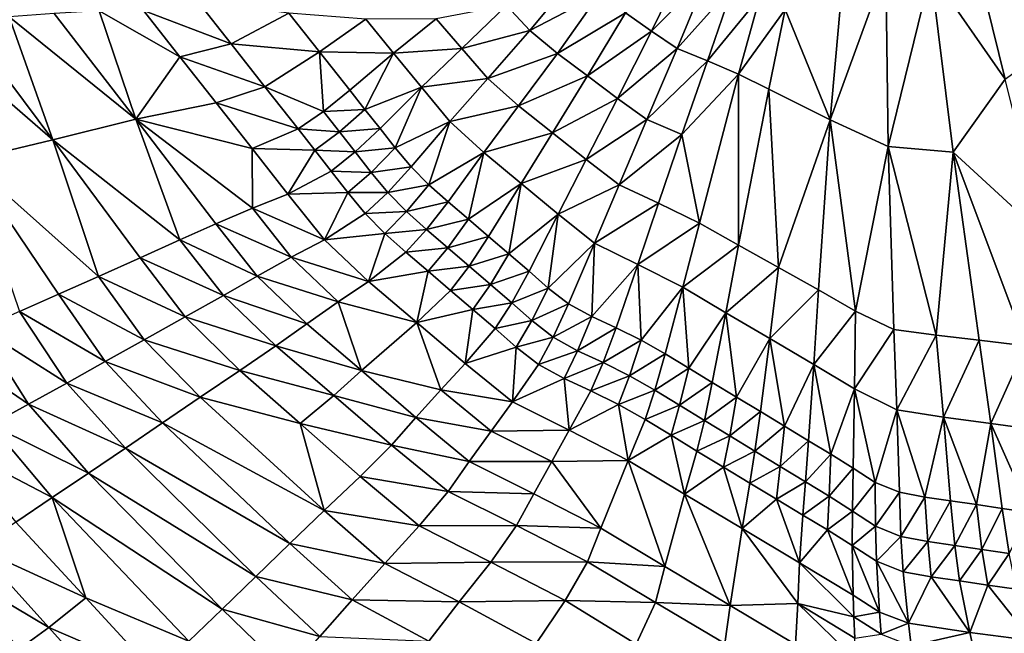
# Model space of a CAD drawing. Units: metres. Extents: x 168.6 to 175.45, y 191.92 to 195.73.
# Drawn here: x 170.43 to 170.91, y 193.19 to 193.48 of the extents above; entities that cross this region are included whole.
import ezdxf

# ---------------------------------------------------------------- set-up
doc = ezdxf.new("R2010")
doc.units = ezdxf.units.M
doc.linetypes.add('AUSGEZOGEN', pattern=[0])
doc.linetypes.add('VERDECKT2_S2', pattern=[0.27, 0.2, -0.07])
doc.layers.add('Felsflächen', color=7, linetype='AUSGEZOGEN', lineweight=25)
doc.layers.add('Standard', color=7, linetype='AUSGEZOGEN', lineweight=25)

msp = doc.modelspace()

# ---------------------------------------------------------------- linework, layer by layer
at = {"layer": 'Felsflächen', "color": 35, "linetype": 'AUSGEZOGEN', "lineweight": 25, "transparency": 33554687}
for points in [[(170.88747, 193.52595, 1.86136), (170.87026, 193.50262, 1.85221), (170.90586, 193.45144, 1.84209)], [(170.88747, 193.52595, 1.86136), (170.90586, 193.45144, 1.84209), (170.99157, 193.51508, 1.78729)], [(170.82949, 193.51419, 1.84758), (170.8007, 193.48478, 1.83001), (170.82215, 193.43213, 1.81817)], [(170.84876, 193.50502, 1.84993), (170.82949, 193.51419, 1.84758), (170.82215, 193.43213, 1.81817)], [(170.75313, 193.50812, 1.8232), (170.72435, 193.48329, 1.80098), (170.73683, 193.4744, 1.80345)], [(170.76351, 193.50115, 1.82486), (170.75313, 193.50812, 1.8232), (170.73683, 193.4744, 1.80345)], [(170.70038, 193.50117, 1.79612), (170.66743, 193.4868, 1.76529), (170.67859, 193.47474, 1.76871)], [(170.71183, 193.49215, 1.79852), (170.70038, 193.50117, 1.79612), (170.67859, 193.47474, 1.76871)], [(170.84876, 193.50502, 1.84993), (170.82215, 193.43213, 1.81817), (170.8499, 193.41937, 1.82288)], [(170.87026, 193.50262, 1.85221), (170.84876, 193.50502, 1.84993), (170.8499, 193.41937, 1.82288)], [(170.87026, 193.50262, 1.85221), (170.8499, 193.41937, 1.82288), (170.881, 193.41669, 1.82745)], [(170.881, 193.41669, 1.82745), (170.90586, 193.45144, 1.84209), (170.87026, 193.50262, 1.85221)], [(170.76351, 193.50115, 1.82486), (170.73683, 193.4744, 1.80345), (170.74902, 193.46611, 1.80582)], [(170.77578, 193.49617, 1.82653), (170.76351, 193.50115, 1.82486), (170.74902, 193.46611, 1.80582)], [(170.71183, 193.49215, 1.79852), (170.67859, 193.47474, 1.76871), (170.69176, 193.46384, 1.77212)], [(170.72435, 193.48329, 1.80098), (170.71183, 193.49215, 1.79852), (170.69176, 193.46384, 1.77212)], [(170.77578, 193.49617, 1.82653), (170.74902, 193.46611, 1.80582), (170.76347, 193.4602, 1.80818)], [(170.78849, 193.49082, 1.82827), (170.77578, 193.49617, 1.82653), (170.76347, 193.4602, 1.80818)], [(170.53589, 193.46836, 1.62432), (170.51972, 193.48886, 1.6173), (170.49393, 193.48427, 1.57512)], [(170.56338, 193.48301, 1.66177), (170.51972, 193.48886, 1.6173), (170.53589, 193.46836, 1.62432)], [(170.78849, 193.49082, 1.82827), (170.76347, 193.4602, 1.80818), (170.77843, 193.45385, 1.81066)], [(170.8007, 193.48478, 1.83001), (170.78849, 193.49082, 1.82827), (170.77843, 193.45385, 1.81066)], [(170.42974, 193.48126, 1.46012), (170.49024, 193.43232, 1.50979), (170.45123, 193.48292, 1.4977)], [(170.49024, 193.43232, 1.50979), (170.47284, 193.4841, 1.53631), (170.45123, 193.48292, 1.4977)], [(170.47284, 193.4841, 1.53631), (170.51139, 193.46218, 1.58172), (170.49393, 193.48427, 1.57512)], [(170.47284, 193.4841, 1.53631), (170.49024, 193.43232, 1.50979), (170.51139, 193.46218, 1.58172)], [(170.53589, 193.46836, 1.62432), (170.49393, 193.48427, 1.57512), (170.51139, 193.46218, 1.58172)], [(170.57806, 193.4645, 1.6684), (170.56338, 193.48301, 1.66177), (170.53589, 193.46836, 1.62432)], [(170.60018, 193.48027, 1.69682), (170.56338, 193.48301, 1.66177), (170.57806, 193.4645, 1.6684)], [(170.66743, 193.4868, 1.76529), (170.63386, 193.48038, 1.7305), (170.64604, 193.46614, 1.73501)], [(170.67859, 193.47474, 1.76871), (170.66743, 193.4868, 1.76529), (170.64604, 193.46614, 1.73501)], [(170.72435, 193.48329, 1.80098), (170.69176, 193.46384, 1.77212), (170.70616, 193.45311, 1.77563)], [(170.73683, 193.4744, 1.80345), (170.72435, 193.48329, 1.80098), (170.70616, 193.45311, 1.77563)], [(170.8007, 193.48478, 1.83001), (170.77843, 193.45385, 1.81066), (170.79281, 193.44666, 1.81313)], [(170.82215, 193.43213, 1.81817), (170.8007, 193.48478, 1.83001), (170.79281, 193.44666, 1.81313)], [(170.38629, 193.47832, 1.38408), (170.45056, 193.42249, 1.43358), (170.40797, 193.47961, 1.42265)], [(170.45056, 193.42249, 1.43358), (170.38629, 193.47832, 1.38408), (170.40993, 193.41275, 1.35537)], [(170.45056, 193.42249, 1.43358), (170.42974, 193.48126, 1.46012), (170.40797, 193.47961, 1.42265)], [(170.49024, 193.43232, 1.50979), (170.42974, 193.48126, 1.46012), (170.45056, 193.42249, 1.43358)], [(170.61349, 193.46394, 1.70232), (170.60018, 193.48027, 1.69682), (170.57806, 193.4645, 1.6684)], [(170.63386, 193.48038, 1.7305), (170.60018, 193.48027, 1.69682), (170.61349, 193.46394, 1.70232)], [(170.64604, 193.46614, 1.73501), (170.63386, 193.48038, 1.7305), (170.61349, 193.46394, 1.70232)], [(170.67859, 193.47474, 1.76871), (170.64604, 193.46614, 1.73501), (170.65849, 193.45179, 1.73956)], [(170.69176, 193.46384, 1.77212), (170.67859, 193.47474, 1.76871), (170.65849, 193.45179, 1.73956)], [(170.73683, 193.4744, 1.80345), (170.70616, 193.45311, 1.77563), (170.72053, 193.44234, 1.77915)], [(170.74902, 193.46611, 1.80582), (170.73683, 193.4744, 1.80345), (170.72053, 193.44234, 1.77915)], [(170.55199, 193.44792, 1.63142), (170.53589, 193.46836, 1.62432), (170.51139, 193.46218, 1.58172)], [(170.57806, 193.4645, 1.6684), (170.53589, 193.46836, 1.62432), (170.55199, 193.44792, 1.63142)], [(170.55199, 193.44792, 1.63142), (170.58001, 193.43602, 1.65769), (170.57806, 193.4645, 1.6684)], [(170.57806, 193.4645, 1.6684), (170.58001, 193.43602, 1.65769), (170.59254, 193.44618, 1.67493)], [(170.61349, 193.46394, 1.70232), (170.57806, 193.4645, 1.6684), (170.59254, 193.44618, 1.67493)], [(170.59981, 193.43707, 1.6782), (170.61349, 193.46394, 1.70232), (170.59254, 193.44618, 1.67493)], [(170.61349, 193.46394, 1.70232), (170.59981, 193.43707, 1.6782), (170.6268, 193.44768, 1.70781)], [(170.64604, 193.46614, 1.73501), (170.61349, 193.46394, 1.70232), (170.6268, 193.44768, 1.70781)], [(170.65849, 193.45179, 1.73956), (170.64604, 193.46614, 1.73501), (170.6268, 193.44768, 1.70781)], [(170.69176, 193.46384, 1.77212), (170.65849, 193.45179, 1.73956), (170.67326, 193.43876, 1.74411)], [(170.70616, 193.45311, 1.77563), (170.69176, 193.46384, 1.77212), (170.67326, 193.43876, 1.74411)], [(170.74902, 193.46611, 1.80582), (170.72053, 193.44234, 1.77915), (170.73456, 193.43229, 1.78252)], [(170.76347, 193.4602, 1.80818), (170.74902, 193.46611, 1.80582), (170.73456, 193.43229, 1.78252)], [(170.51139, 193.46218, 1.58172), (170.49024, 193.43232, 1.50979), (170.52875, 193.44014, 1.58841)], [(170.55199, 193.44792, 1.63142), (170.51139, 193.46218, 1.58172), (170.52875, 193.44014, 1.58841)], [(170.76347, 193.4602, 1.80818), (170.73456, 193.43229, 1.78252), (170.75126, 193.42505, 1.78589)], [(170.75126, 193.42505, 1.78589), (170.77843, 193.45385, 1.81066), (170.76347, 193.4602, 1.80818)], [(170.65849, 193.45179, 1.73956), (170.6268, 193.44768, 1.70781), (170.64042, 193.43129, 1.71337)], [(170.67326, 193.43876, 1.74411), (170.65849, 193.45179, 1.73956), (170.64042, 193.43129, 1.71337)], [(170.70616, 193.45311, 1.77563), (170.67326, 193.43876, 1.74411), (170.68945, 193.42592, 1.7488)], [(170.72053, 193.44234, 1.77915), (170.70616, 193.45311, 1.77563), (170.68945, 193.42592, 1.7488)], [(170.77843, 193.45385, 1.81066), (170.75126, 193.42505, 1.78589), (170.75967, 193.38274, 1.76717)], [(170.77843, 193.45385, 1.81066), (170.75967, 193.38274, 1.76717), (170.77838, 193.37216, 1.77187)], [(170.77843, 193.45385, 1.81066), (170.77838, 193.37216, 1.77187), (170.79281, 193.44666, 1.81313)], [(170.90586, 193.45144, 1.84209), (170.881, 193.41669, 1.82745), (170.92431, 193.3767, 1.82277)], [(170.56785, 193.42769, 1.63841), (170.55199, 193.44792, 1.63142), (170.52875, 193.44014, 1.58841)], [(170.58001, 193.43602, 1.65769), (170.55199, 193.44792, 1.63142), (170.56785, 193.42769, 1.63841)], [(170.59981, 193.43707, 1.6782), (170.59254, 193.44618, 1.67493), (170.58001, 193.43602, 1.65769)], [(170.6268, 193.44768, 1.70781), (170.59981, 193.43707, 1.6782), (170.60702, 193.42793, 1.68147)], [(170.61418, 193.41861, 1.68476), (170.6268, 193.44768, 1.70781), (170.60702, 193.42793, 1.68147)], [(170.6268, 193.44768, 1.70781), (170.61418, 193.41861, 1.68476), (170.64042, 193.43129, 1.71337)], [(170.79748, 193.36147, 1.77666), (170.79281, 193.44666, 1.81313), (170.77838, 193.37216, 1.77187)], [(170.79281, 193.44666, 1.81313), (170.79748, 193.36147, 1.77666), (170.82215, 193.43213, 1.81817)], [(170.49024, 193.43232, 1.50979), (170.54586, 193.41833, 1.59501), (170.52875, 193.44014, 1.58841)], [(170.56785, 193.42769, 1.63841), (170.52875, 193.44014, 1.58841), (170.54586, 193.41833, 1.59501)], [(170.72053, 193.44234, 1.77915), (170.68945, 193.42592, 1.7488), (170.70558, 193.41304, 1.75349)], [(170.73456, 193.43229, 1.78252), (170.72053, 193.44234, 1.77915), (170.70558, 193.41304, 1.75349)], [(170.58764, 193.42639, 1.66115), (170.58001, 193.43602, 1.65769), (170.56785, 193.42769, 1.63841)], [(170.59981, 193.43707, 1.6782), (170.58001, 193.43602, 1.65769), (170.58764, 193.42639, 1.66115)], [(170.60702, 193.42793, 1.68147), (170.59981, 193.43707, 1.6782), (170.58764, 193.42639, 1.66115)], [(170.67326, 193.43876, 1.74411), (170.64042, 193.43129, 1.71337), (170.65663, 193.41639, 1.71892)], [(170.68945, 193.42592, 1.7488), (170.67326, 193.43876, 1.74411), (170.65663, 193.41639, 1.71892)], [(170.45056, 193.42249, 1.43358), (170.5114, 193.37474, 1.48296), (170.49024, 193.43232, 1.50979)], [(170.49024, 193.43232, 1.50979), (170.5114, 193.37474, 1.48296), (170.52859, 193.38241, 1.52182)], [(170.54601, 193.38991, 1.56168), (170.49024, 193.43232, 1.50979), (170.52859, 193.38241, 1.52182)], [(170.54586, 193.41833, 1.59501), (170.49024, 193.43232, 1.50979), (170.54601, 193.38991, 1.56168)], [(170.64042, 193.43129, 1.71337), (170.61418, 193.41861, 1.68476), (170.62183, 193.40955, 1.68806)], [(170.63036, 193.40098, 1.69136), (170.64042, 193.43129, 1.71337), (170.62183, 193.40955, 1.68806)], [(170.64042, 193.43129, 1.71337), (170.63036, 193.40098, 1.69136), (170.65663, 193.41639, 1.71892)], [(170.73456, 193.43229, 1.78252), (170.70558, 193.41304, 1.75349), (170.72135, 193.401, 1.75798)], [(170.75126, 193.42505, 1.78589), (170.73456, 193.43229, 1.78252), (170.72135, 193.401, 1.75798)], [(170.82215, 193.43213, 1.81817), (170.79748, 193.36147, 1.77666), (170.81654, 193.35076, 1.78146)], [(170.8343, 193.34063, 1.78593), (170.82215, 193.43213, 1.81817), (170.81654, 193.35076, 1.78146)], [(170.82215, 193.43213, 1.81817), (170.8343, 193.34063, 1.78593), (170.8499, 193.41937, 1.82288)], [(170.54586, 193.41833, 1.59501), (170.57583, 193.41763, 1.64191), (170.56785, 193.42769, 1.63841)], [(170.58764, 193.42639, 1.66115), (170.56785, 193.42769, 1.63841), (170.57583, 193.41763, 1.64191)], [(170.5952, 193.41673, 1.66462), (170.58764, 193.42639, 1.66115), (170.57583, 193.41763, 1.64191)], [(170.60702, 193.42793, 1.68147), (170.58764, 193.42639, 1.66115), (170.5952, 193.41673, 1.66462)], [(170.61418, 193.41861, 1.68476), (170.60702, 193.42793, 1.68147), (170.5952, 193.41673, 1.66462)], [(170.68945, 193.42592, 1.7488), (170.65663, 193.41639, 1.71892), (170.67441, 193.40168, 1.72464)], [(170.70558, 193.41304, 1.75349), (170.68945, 193.42592, 1.7488), (170.67441, 193.40168, 1.72464)], [(170.40993, 193.41275, 1.35537), (170.47239, 193.35714, 1.40527), (170.45056, 193.42249, 1.43358)], [(170.45056, 193.42249, 1.43358), (170.47239, 193.35714, 1.40527), (170.49243, 193.36616, 1.44448)], [(170.5114, 193.37474, 1.48296), (170.45056, 193.42249, 1.43358), (170.49243, 193.36616, 1.44448)], [(170.75126, 193.42505, 1.78589), (170.72135, 193.401, 1.75798), (170.74018, 193.39219, 1.76248)], [(170.75967, 193.38274, 1.76717), (170.75126, 193.42505, 1.78589), (170.74018, 193.39219, 1.76248)], [(170.54586, 193.41833, 1.59501), (170.54601, 193.38991, 1.56168), (170.56298, 193.3966, 1.6016)], [(170.56298, 193.3966, 1.6016), (170.57583, 193.41763, 1.64191), (170.54586, 193.41833, 1.59501)], [(170.57583, 193.41763, 1.64191), (170.56298, 193.3966, 1.6016), (170.58372, 193.40754, 1.64541)], [(170.5952, 193.41673, 1.66462), (170.57583, 193.41763, 1.64191), (170.58372, 193.40754, 1.64541)], [(170.60271, 193.40689, 1.66812), (170.5952, 193.41673, 1.66462), (170.58372, 193.40754, 1.64541)], [(170.61418, 193.41861, 1.68476), (170.5952, 193.41673, 1.66462), (170.60271, 193.40689, 1.66812)], [(170.62183, 193.40955, 1.68806), (170.61418, 193.41861, 1.68476), (170.60271, 193.40689, 1.66812)], [(170.8499, 193.41937, 1.82288), (170.8343, 193.34063, 1.78593), (170.85265, 193.33187, 1.7904)], [(170.87291, 193.32909, 1.79474), (170.8499, 193.41937, 1.82288), (170.85265, 193.33187, 1.7904)], [(170.8499, 193.41937, 1.82288), (170.87291, 193.32909, 1.79474), (170.881, 193.41669, 1.82745)], [(170.881, 193.41669, 1.82745), (170.87291, 193.32909, 1.79474), (170.89334, 193.32667, 1.79908)], [(170.91563, 193.32405, 1.80381), (170.881, 193.41669, 1.82745), (170.89334, 193.32667, 1.79908)], [(170.881, 193.41669, 1.82745), (170.91563, 193.32405, 1.80381), (170.92431, 193.3767, 1.82277)], [(170.40993, 193.41275, 1.35537), (170.43464, 193.34047, 1.32529), (170.45331, 193.34867, 1.36568)], [(170.47239, 193.35714, 1.40527), (170.40993, 193.41275, 1.35537), (170.45331, 193.34867, 1.36568)], [(170.65663, 193.41639, 1.71892), (170.63036, 193.40098, 1.69136), (170.6395, 193.39281, 1.69466)], [(170.64922, 193.38456, 1.69806), (170.65663, 193.41639, 1.71892), (170.6395, 193.39281, 1.69466)], [(170.65663, 193.41639, 1.71892), (170.64922, 193.38456, 1.69806), (170.67441, 193.40168, 1.72464)], [(170.70558, 193.41304, 1.75349), (170.67441, 193.40168, 1.72464), (170.69213, 193.38693, 1.73036)], [(170.72135, 193.401, 1.75798), (170.70558, 193.41304, 1.75349), (170.69213, 193.38693, 1.73036)], [(170.56298, 193.3966, 1.6016), (170.59157, 193.39726, 1.64894), (170.58372, 193.40754, 1.64541)], [(170.60271, 193.40689, 1.66812), (170.58372, 193.40754, 1.64541), (170.59157, 193.39726, 1.64894)], [(170.62183, 193.40955, 1.68806), (170.60271, 193.40689, 1.66812), (170.61073, 193.39731, 1.67162)], [(170.63036, 193.40098, 1.69136), (170.62183, 193.40955, 1.68806), (170.61073, 193.39731, 1.67162)], [(170.61073, 193.39731, 1.67162), (170.60271, 193.40689, 1.66812), (170.59157, 193.39726, 1.64894)], [(170.63036, 193.40098, 1.69136), (170.61073, 193.39731, 1.67162), (170.61968, 193.38825, 1.67512)], [(170.6395, 193.39281, 1.69466), (170.63036, 193.40098, 1.69136), (170.61968, 193.38825, 1.67512)], [(170.67441, 193.40168, 1.72464), (170.64922, 193.38456, 1.69806), (170.65891, 193.37626, 1.70146)], [(170.66857, 193.36796, 1.70485), (170.67441, 193.40168, 1.72464), (170.65891, 193.37626, 1.70146)], [(170.67441, 193.40168, 1.72464), (170.66857, 193.36796, 1.70485), (170.69213, 193.38693, 1.73036)], [(170.72135, 193.401, 1.75798), (170.69213, 193.38693, 1.73036), (170.70946, 193.37313, 1.73584)], [(170.74018, 193.39219, 1.76248), (170.72135, 193.401, 1.75798), (170.70946, 193.37313, 1.73584)], [(170.58051, 193.37473, 1.60827), (170.56298, 193.3966, 1.6016), (170.54601, 193.38991, 1.56168)], [(170.58051, 193.37473, 1.60827), (170.59157, 193.39726, 1.64894), (170.56298, 193.3966, 1.6016)], [(170.59157, 193.39726, 1.64894), (170.58051, 193.37473, 1.60827), (170.59997, 193.38725, 1.65248)], [(170.61073, 193.39731, 1.67162), (170.59157, 193.39726, 1.64894), (170.59997, 193.38725, 1.65248)], [(170.61968, 193.38825, 1.67512), (170.61073, 193.39731, 1.67162), (170.59997, 193.38725, 1.65248)], [(170.56459, 193.36641, 1.56807), (170.54601, 193.38991, 1.56168), (170.52859, 193.38241, 1.52182)], [(170.58051, 193.37473, 1.60827), (170.54601, 193.38991, 1.56168), (170.56459, 193.36641, 1.56807)], [(170.61968, 193.38825, 1.67512), (170.59997, 193.38725, 1.65248), (170.60933, 193.3778, 1.65601)], [(170.62928, 193.37961, 1.67862), (170.61968, 193.38825, 1.67512), (170.60933, 193.3778, 1.65601)], [(170.6395, 193.39281, 1.69466), (170.61968, 193.38825, 1.67512), (170.62928, 193.37961, 1.67862)], [(170.64922, 193.38456, 1.69806), (170.6395, 193.39281, 1.69466), (170.62928, 193.37961, 1.67862)], [(170.74018, 193.39219, 1.76248), (170.70946, 193.37313, 1.73584), (170.7302, 193.36293, 1.74133)], [(170.75967, 193.38274, 1.76717), (170.74018, 193.39219, 1.76248), (170.7302, 193.36293, 1.74133)], [(170.58051, 193.37473, 1.60827), (170.60933, 193.3778, 1.65601), (170.59997, 193.38725, 1.65248)], [(170.64922, 193.38456, 1.69806), (170.62928, 193.37961, 1.67862), (170.63949, 193.3709, 1.68223)], [(170.65891, 193.37626, 1.70146), (170.64922, 193.38456, 1.69806), (170.63949, 193.3709, 1.68223)], [(170.69213, 193.38693, 1.73036), (170.66857, 193.36796, 1.70485), (170.67824, 193.35968, 1.70825)], [(170.68745, 193.35166, 1.71151), (170.69213, 193.38693, 1.73036), (170.67824, 193.35968, 1.70825)], [(170.69213, 193.38693, 1.73036), (170.68745, 193.35166, 1.71151), (170.70946, 193.37313, 1.73584)], [(170.54824, 193.35733, 1.5279), (170.52859, 193.38241, 1.52182), (170.5114, 193.37474, 1.48296)], [(170.56459, 193.36641, 1.56807), (170.52859, 193.38241, 1.52182), (170.54824, 193.35733, 1.5279)], [(170.62928, 193.37961, 1.67862), (170.60933, 193.3778, 1.65601), (170.61939, 193.36878, 1.65954)], [(170.63949, 193.3709, 1.68223), (170.62928, 193.37961, 1.67862), (170.61939, 193.36878, 1.65954)], [(170.75967, 193.38274, 1.76717), (170.7302, 193.36293, 1.74133), (170.75168, 193.352, 1.74706)], [(170.77838, 193.37216, 1.77187), (170.75967, 193.38274, 1.76717), (170.75168, 193.352, 1.74706)], [(170.53214, 193.34816, 1.48872), (170.5114, 193.37474, 1.48296), (170.49243, 193.36616, 1.44448)], [(170.54824, 193.35733, 1.5279), (170.5114, 193.37474, 1.48296), (170.53214, 193.34816, 1.48872)], [(170.60153, 193.35485, 1.61493), (170.58051, 193.37473, 1.60827), (170.56459, 193.36641, 1.56807)], [(170.60153, 193.35485, 1.61493), (170.60933, 193.3778, 1.65601), (170.58051, 193.37473, 1.60827)], [(170.60933, 193.3778, 1.65601), (170.60153, 193.35485, 1.61493), (170.61939, 193.36878, 1.65954)], [(170.65891, 193.37626, 1.70146), (170.63949, 193.3709, 1.68223), (170.64966, 193.36212, 1.68583)], [(170.66857, 193.36796, 1.70485), (170.65891, 193.37626, 1.70146), (170.64966, 193.36212, 1.68583)], [(170.63949, 193.3709, 1.68223), (170.61939, 193.36878, 1.65954), (170.63008, 193.3597, 1.66318)], [(170.64966, 193.36212, 1.68583), (170.63949, 193.3709, 1.68223), (170.63008, 193.3597, 1.66318)], [(170.70946, 193.37313, 1.73584), (170.68745, 193.35166, 1.71151), (170.69716, 193.34415, 1.71477)], [(170.70818, 193.33803, 1.71803), (170.70946, 193.37313, 1.73584), (170.69716, 193.34415, 1.71477)], [(170.70946, 193.37313, 1.73584), (170.70818, 193.33803, 1.71803), (170.7302, 193.36293, 1.74133)], [(170.77838, 193.37216, 1.77187), (170.75168, 193.352, 1.74706), (170.77227, 193.33982, 1.7528)], [(170.79748, 193.36147, 1.77666), (170.77838, 193.37216, 1.77187), (170.77227, 193.33982, 1.7528)], [(170.5139, 193.33785, 1.44999), (170.49243, 193.36616, 1.44448), (170.47239, 193.35714, 1.40527)], [(170.53214, 193.34816, 1.48872), (170.49243, 193.36616, 1.44448), (170.5139, 193.33785, 1.44999)], [(170.58695, 193.34507, 1.57446), (170.56459, 193.36641, 1.56807), (170.54824, 193.35733, 1.5279)], [(170.60153, 193.35485, 1.61493), (170.56459, 193.36641, 1.56807), (170.58695, 193.34507, 1.57446)], [(170.60153, 193.35485, 1.61493), (170.63008, 193.3597, 1.66318), (170.61939, 193.36878, 1.65954)], [(170.66857, 193.36796, 1.70485), (170.64966, 193.36212, 1.68583), (170.65981, 193.35334, 1.68944)], [(170.67824, 193.35968, 1.70825), (170.66857, 193.36796, 1.70485), (170.65981, 193.35334, 1.68944)], [(170.64966, 193.36212, 1.68583), (170.63008, 193.3597, 1.66318), (170.64073, 193.35054, 1.66682)], [(170.65981, 193.35334, 1.68944), (170.64966, 193.36212, 1.68583), (170.64073, 193.35054, 1.66682)], [(170.7302, 193.36293, 1.74133), (170.70818, 193.33803, 1.71803), (170.71985, 193.33261, 1.72128)], [(170.7318, 193.32671, 1.72469), (170.7302, 193.36293, 1.74133), (170.71985, 193.33261, 1.72128)], [(170.7302, 193.36293, 1.74133), (170.7318, 193.32671, 1.72469), (170.75168, 193.352, 1.74706)], [(170.79748, 193.36147, 1.77666), (170.77227, 193.33982, 1.7528), (170.7933, 193.3275, 1.75864)], [(170.81654, 193.35076, 1.78146), (170.79748, 193.36147, 1.77666), (170.7933, 193.3275, 1.75864)], [(170.49428, 193.3269, 1.41061), (170.47239, 193.35714, 1.40527), (170.45331, 193.34867, 1.36568)], [(170.5139, 193.33785, 1.44999), (170.47239, 193.35714, 1.40527), (170.49428, 193.3269, 1.41061)], [(170.57196, 193.33459, 1.53397), (170.54824, 193.35733, 1.5279), (170.53214, 193.34816, 1.48872)], [(170.58695, 193.34507, 1.57446), (170.54824, 193.35733, 1.5279), (170.57196, 193.33459, 1.53397)], [(170.62467, 193.33525, 1.62179), (170.63008, 193.3597, 1.66318), (170.60153, 193.35485, 1.61493)], [(170.63008, 193.3597, 1.66318), (170.62467, 193.33525, 1.62179), (170.64073, 193.35054, 1.66682)], [(170.67824, 193.35968, 1.70825), (170.65981, 193.35334, 1.68944), (170.66997, 193.34459, 1.69305)], [(170.68745, 193.35166, 1.71151), (170.67824, 193.35968, 1.70825), (170.66997, 193.34459, 1.69305)], [(170.58695, 193.34507, 1.57446), (170.62467, 193.33525, 1.62179), (170.60153, 193.35485, 1.61493)], [(170.65981, 193.35334, 1.68944), (170.64073, 193.35054, 1.66682), (170.65136, 193.34138, 1.67046)], [(170.66997, 193.34459, 1.69305), (170.65981, 193.35334, 1.68944), (170.65136, 193.34138, 1.67046)], [(170.68745, 193.35166, 1.71151), (170.66997, 193.34459, 1.69305), (170.67964, 193.33612, 1.6965)], [(170.69716, 193.34415, 1.71477), (170.68745, 193.35166, 1.71151), (170.67964, 193.33612, 1.6965)], [(170.75168, 193.352, 1.74706), (170.7318, 193.32671, 1.72469), (170.74334, 193.32025, 1.7281)], [(170.75458, 193.31337, 1.7315), (170.75168, 193.352, 1.74706), (170.74334, 193.32025, 1.7281)], [(170.75168, 193.352, 1.74706), (170.75458, 193.31337, 1.7315), (170.77227, 193.33982, 1.7528)], [(170.81654, 193.35076, 1.78146), (170.7933, 193.3275, 1.75864), (170.81429, 193.31517, 1.76449)], [(170.8343, 193.34063, 1.78593), (170.81654, 193.35076, 1.78146), (170.81429, 193.31517, 1.76449)], [(170.47557, 193.31648, 1.37088), (170.45331, 193.34867, 1.36568), (170.43464, 193.34047, 1.32529)], [(170.49428, 193.3269, 1.41061), (170.45331, 193.34867, 1.36568), (170.47557, 193.31648, 1.37088)], [(170.55723, 193.32407, 1.49448), (170.53214, 193.34816, 1.48872), (170.5139, 193.33785, 1.44999)], [(170.57196, 193.33459, 1.53397), (170.53214, 193.34816, 1.48872), (170.55723, 193.32407, 1.49448)], [(170.62467, 193.33525, 1.62179), (170.65136, 193.34138, 1.67046), (170.64073, 193.35054, 1.66682)], [(170.59811, 193.31217, 1.54023), (170.58695, 193.34507, 1.57446), (170.57196, 193.33459, 1.53397)], [(170.62467, 193.33525, 1.62179), (170.58695, 193.34507, 1.57446), (170.59811, 193.31217, 1.54023)], [(170.64772, 193.31559, 1.62865), (170.65136, 193.34138, 1.67046), (170.62467, 193.33525, 1.62179)], [(170.65136, 193.34138, 1.67046), (170.64772, 193.31559, 1.62865), (170.662, 193.33225, 1.6741)], [(170.66997, 193.34459, 1.69305), (170.65136, 193.34138, 1.67046), (170.662, 193.33225, 1.6741)], [(170.67964, 193.33612, 1.6965), (170.66997, 193.34459, 1.69305), (170.662, 193.33225, 1.6741)], [(170.69716, 193.34415, 1.71477), (170.67964, 193.33612, 1.6965), (170.68984, 193.32819, 1.69996)], [(170.70818, 193.33803, 1.71803), (170.69716, 193.34415, 1.71477), (170.68984, 193.32819, 1.69996)], [(170.45724, 193.30625, 1.33036), (170.43464, 193.34047, 1.32529), (170.41605, 193.33236, 1.28471)], [(170.47557, 193.31648, 1.37088), (170.43464, 193.34047, 1.32529), (170.45724, 193.30625, 1.33036)], [(170.54, 193.3122, 1.45549), (170.5139, 193.33785, 1.44999), (170.49428, 193.3269, 1.41061)], [(170.55723, 193.32407, 1.49448), (170.5139, 193.33785, 1.44999), (170.54, 193.3122, 1.45549)], [(170.70818, 193.33803, 1.71803), (170.68984, 193.32819, 1.69996), (170.70142, 193.32171, 1.70342)], [(170.71985, 193.33261, 1.72128), (170.70818, 193.33803, 1.71803), (170.70142, 193.32171, 1.70342)], [(170.77227, 193.33982, 1.7528), (170.75458, 193.31337, 1.7315), (170.76584, 193.3065, 1.73491)], [(170.77736, 193.29955, 1.73838), (170.77227, 193.33982, 1.7528), (170.76584, 193.3065, 1.73491)], [(170.77227, 193.33982, 1.7528), (170.77736, 193.29955, 1.73838), (170.7933, 193.3275, 1.75864)], [(170.8343, 193.34063, 1.78593), (170.81429, 193.31517, 1.76449), (170.83384, 193.30351, 1.76995)], [(170.85265, 193.33187, 1.7904), (170.8343, 193.34063, 1.78593), (170.83384, 193.30351, 1.76995)], [(170.43897, 193.29611, 1.28965), (170.41605, 193.33236, 1.28471), (170.39767, 193.3244, 1.24504)], [(170.45724, 193.30625, 1.33036), (170.41605, 193.33236, 1.28471), (170.43897, 193.29611, 1.28965)], [(170.59811, 193.31217, 1.54023), (170.57196, 193.33459, 1.53397), (170.55723, 193.32407, 1.49448)], [(170.62467, 193.33525, 1.62179), (170.59811, 193.31217, 1.54023), (170.63613, 193.30294, 1.58761)], [(170.62467, 193.33525, 1.62179), (170.63613, 193.30294, 1.58761), (170.64772, 193.31559, 1.62865)], [(170.64772, 193.31559, 1.62865), (170.67212, 193.32341, 1.67759), (170.662, 193.33225, 1.6741)], [(170.67964, 193.33612, 1.6965), (170.662, 193.33225, 1.6741), (170.67212, 193.32341, 1.67759)], [(170.68984, 193.32819, 1.69996), (170.67964, 193.33612, 1.6965), (170.67212, 193.32341, 1.67759)], [(170.71985, 193.33261, 1.72128), (170.70142, 193.32171, 1.70342), (170.71369, 193.31598, 1.70688)], [(170.7318, 193.32671, 1.72469), (170.71985, 193.33261, 1.72128), (170.71369, 193.31598, 1.70688)], [(170.85265, 193.33187, 1.7904), (170.83384, 193.30351, 1.76995), (170.85404, 193.29337, 1.7754)], [(170.87291, 193.32909, 1.79474), (170.85265, 193.33187, 1.7904), (170.85404, 193.29337, 1.7754)], [(170.68984, 193.32819, 1.69996), (170.67212, 193.32341, 1.67759), (170.68281, 193.31514, 1.68108)], [(170.70142, 193.32171, 1.70342), (170.68984, 193.32819, 1.69996), (170.68281, 193.31514, 1.68108)], [(170.7933, 193.3275, 1.75864), (170.77736, 193.29955, 1.73838), (170.78883, 193.2926, 1.74185)], [(170.80028, 193.2856, 1.74533), (170.7933, 193.3275, 1.75864), (170.78883, 193.2926, 1.74185)], [(170.7933, 193.3275, 1.75864), (170.80028, 193.2856, 1.74533), (170.81429, 193.31517, 1.76449)], [(170.87291, 193.32909, 1.79474), (170.85404, 193.29337, 1.7754), (170.87639, 193.28992, 1.7807)], [(170.89334, 193.32667, 1.79908), (170.87291, 193.32909, 1.79474), (170.87639, 193.28992, 1.7807)], [(170.43897, 193.29611, 1.28965), (170.39767, 193.3244, 1.24504), (170.42092, 193.28619, 1.24987)], [(170.52109, 193.29949, 1.41595), (170.49428, 193.3269, 1.41061), (170.47557, 193.31648, 1.37088)], [(170.54, 193.3122, 1.45549), (170.49428, 193.3269, 1.41061), (170.52109, 193.29949, 1.41595)], [(170.58492, 193.30034, 1.50041), (170.55723, 193.32407, 1.49448), (170.54, 193.3122, 1.45549)], [(170.59811, 193.31217, 1.54023), (170.55723, 193.32407, 1.49448), (170.58492, 193.30034, 1.50041)], [(170.67028, 193.29721, 1.63524), (170.67212, 193.32341, 1.67759), (170.64772, 193.31559, 1.62865)], [(170.67212, 193.32341, 1.67759), (170.67028, 193.29721, 1.63524), (170.68281, 193.31514, 1.68108)], [(170.7318, 193.32671, 1.72469), (170.71369, 193.31598, 1.70688), (170.72627, 193.30974, 1.71049)], [(170.74334, 193.32025, 1.7281), (170.7318, 193.32671, 1.72469), (170.72627, 193.30974, 1.71049)], [(170.89334, 193.32667, 1.79908), (170.87639, 193.28992, 1.7807), (170.89894, 193.28688, 1.78599)], [(170.91563, 193.32405, 1.80381), (170.89334, 193.32667, 1.79908), (170.89894, 193.28688, 1.78599)], [(170.91563, 193.32405, 1.80381), (170.89894, 193.28688, 1.78599), (170.92353, 193.28358, 1.79177)], [(170.70142, 193.32171, 1.70342), (170.68281, 193.31514, 1.68108), (170.69495, 193.3084, 1.68457)], [(170.71369, 193.31598, 1.70688), (170.70142, 193.32171, 1.70342), (170.69495, 193.3084, 1.68457)], [(170.74334, 193.32025, 1.7281), (170.72627, 193.30974, 1.71049), (170.73839, 193.30291, 1.71411)], [(170.75458, 193.31337, 1.7315), (170.74334, 193.32025, 1.7281), (170.73839, 193.30291, 1.71411)], [(170.50304, 193.28726, 1.37608), (170.47557, 193.31648, 1.37088), (170.45724, 193.30625, 1.33036)], [(170.52109, 193.29949, 1.41595), (170.47557, 193.31648, 1.37088), (170.50304, 193.28726, 1.37608)], [(170.67028, 193.29721, 1.63524), (170.64772, 193.31559, 1.62865), (170.63613, 193.30294, 1.58761)], [(170.67028, 193.29721, 1.63524), (170.69495, 193.3084, 1.68457), (170.68281, 193.31514, 1.68108)], [(170.71369, 193.31598, 1.70688), (170.69495, 193.3084, 1.68457), (170.70782, 193.30245, 1.68806)], [(170.72627, 193.30974, 1.71049), (170.71369, 193.31598, 1.70688), (170.70782, 193.30245, 1.68806)], [(170.75458, 193.31337, 1.7315), (170.73839, 193.30291, 1.71411), (170.75021, 193.29565, 1.71772)], [(170.76584, 193.3065, 1.73491), (170.75458, 193.31337, 1.7315), (170.75021, 193.29565, 1.71772)], [(170.81429, 193.31517, 1.76449), (170.80028, 193.2856, 1.74533), (170.81177, 193.27867, 1.7488)], [(170.82255, 193.2723, 1.75204), (170.81429, 193.31517, 1.76449), (170.81177, 193.27867, 1.7488)], [(170.81429, 193.31517, 1.76449), (170.82255, 193.2723, 1.75204), (170.83384, 193.30351, 1.76995)], [(170.52109, 193.29949, 1.41595), (170.56884, 193.28692, 1.46116), (170.54, 193.3122, 1.45549)], [(170.58492, 193.30034, 1.50041), (170.54, 193.3122, 1.45549), (170.56884, 193.28692, 1.46116)], [(170.62416, 193.28969, 1.54648), (170.59811, 193.31217, 1.54023), (170.58492, 193.30034, 1.50041)], [(170.63613, 193.30294, 1.58761), (170.59811, 193.31217, 1.54023), (170.62416, 193.28969, 1.54648)], [(170.69746, 193.28371, 1.64182), (170.69495, 193.3084, 1.68457), (170.67028, 193.29721, 1.63524)], [(170.69495, 193.3084, 1.68457), (170.69746, 193.28371, 1.64182), (170.70782, 193.30245, 1.68806)], [(170.72627, 193.30974, 1.71049), (170.70782, 193.30245, 1.68806), (170.721, 193.29597, 1.69171)], [(170.73839, 193.30291, 1.71411), (170.72627, 193.30974, 1.71049), (170.721, 193.29597, 1.69171)], [(170.48533, 193.27518, 1.33543), (170.45724, 193.30625, 1.33036), (170.43897, 193.29611, 1.28965)], [(170.50304, 193.28726, 1.37608), (170.45724, 193.30625, 1.33036), (170.48533, 193.27518, 1.33543)], [(170.76584, 193.3065, 1.73491), (170.75021, 193.29565, 1.71772), (170.76205, 193.28838, 1.72134)], [(170.77736, 193.29955, 1.73838), (170.76584, 193.3065, 1.73491), (170.76205, 193.28838, 1.72134)], [(170.83384, 193.30351, 1.76995), (170.82255, 193.2723, 1.75204), (170.83315, 193.26551, 1.75528)], [(170.84373, 193.25869, 1.75852), (170.83384, 193.30351, 1.76995), (170.83315, 193.26551, 1.75528)], [(170.83384, 193.30351, 1.76995), (170.84373, 193.25869, 1.75852), (170.85404, 193.29337, 1.7754)], [(170.58036, 193.24536, 1.42696), (170.52109, 193.29949, 1.41595), (170.50304, 193.28726, 1.37608)], [(170.58036, 193.24536, 1.42696), (170.56884, 193.28692, 1.46116), (170.52109, 193.29949, 1.41595)], [(170.61251, 193.27655, 1.50634), (170.58492, 193.30034, 1.50041), (170.56884, 193.28692, 1.46116)], [(170.62416, 193.28969, 1.54648), (170.58492, 193.30034, 1.50041), (170.61251, 193.27655, 1.50634)], [(170.66016, 193.28322, 1.59392), (170.63613, 193.30294, 1.58761), (170.62416, 193.28969, 1.54648)], [(170.67028, 193.29721, 1.63524), (170.63613, 193.30294, 1.58761), (170.66016, 193.28322, 1.59392)], [(170.69746, 193.28371, 1.64182), (170.721, 193.29597, 1.69171), (170.70782, 193.30245, 1.68806)], [(170.73839, 193.30291, 1.71411), (170.721, 193.29597, 1.69171), (170.7337, 193.28886, 1.69536)], [(170.75021, 193.29565, 1.71772), (170.73839, 193.30291, 1.71411), (170.7337, 193.28886, 1.69536)], [(170.77736, 193.29955, 1.73838), (170.76205, 193.28838, 1.72134), (170.77415, 193.28103, 1.72502)], [(170.78883, 193.2926, 1.74185), (170.77736, 193.29955, 1.73838), (170.77415, 193.28103, 1.72502)], [(170.46768, 193.26318, 1.2946), (170.43897, 193.29611, 1.28965), (170.42092, 193.28619, 1.24987)], [(170.48533, 193.27518, 1.33543), (170.43897, 193.29611, 1.28965), (170.46768, 193.26318, 1.2946)], [(170.69746, 193.28371, 1.64182), (170.67028, 193.29721, 1.63524), (170.66016, 193.28322, 1.59392)], [(170.7256, 193.26923, 1.6487), (170.721, 193.29597, 1.69171), (170.69746, 193.28371, 1.64182)], [(170.721, 193.29597, 1.69171), (170.7256, 193.26923, 1.6487), (170.7337, 193.28886, 1.69536)], [(170.75021, 193.29565, 1.71772), (170.7337, 193.28886, 1.69536), (170.74609, 193.2813, 1.699)], [(170.76205, 193.28838, 1.72134), (170.75021, 193.29565, 1.71772), (170.74609, 193.2813, 1.699)], [(170.64968, 193.26868, 1.55249), (170.62416, 193.28969, 1.54648), (170.61251, 193.27655, 1.50634)], [(170.66016, 193.28322, 1.59392), (170.62416, 193.28969, 1.54648), (170.64968, 193.26868, 1.55249)], [(170.78883, 193.2926, 1.74185), (170.77415, 193.28103, 1.72502), (170.78621, 193.27368, 1.72871)], [(170.80028, 193.2856, 1.74533), (170.78883, 193.2926, 1.74185), (170.78621, 193.27368, 1.72871)], [(170.85404, 193.29337, 1.7754), (170.84373, 193.25869, 1.75852), (170.85524, 193.25404, 1.76176)], [(170.86736, 193.25175, 1.76491), (170.85404, 193.29337, 1.7754), (170.85524, 193.25404, 1.76176)], [(170.85404, 193.29337, 1.7754), (170.86736, 193.25175, 1.76491), (170.87639, 193.28992, 1.7807)], [(170.87639, 193.28992, 1.7807), (170.86736, 193.25175, 1.76491), (170.87971, 193.24996, 1.76806)], [(170.89204, 193.24814, 1.7712), (170.87639, 193.28992, 1.7807), (170.87971, 193.24996, 1.76806)], [(170.87639, 193.28992, 1.7807), (170.89204, 193.24814, 1.7712), (170.89894, 193.28688, 1.78599)], [(170.45024, 193.25145, 1.25471), (170.42092, 193.28619, 1.24987), (170.40293, 193.27621, 1.21027)], [(170.46768, 193.26318, 1.2946), (170.42092, 193.28619, 1.24987), (170.45024, 193.25145, 1.25471)], [(170.48533, 193.27518, 1.33543), (170.5639, 193.22957, 1.3868), (170.50304, 193.28726, 1.37608)], [(170.58036, 193.24536, 1.42696), (170.50304, 193.28726, 1.37608), (170.5639, 193.22957, 1.3868)], [(170.56884, 193.28692, 1.46116), (170.58036, 193.24536, 1.42696), (170.59757, 193.26158, 1.46683)], [(170.61251, 193.27655, 1.50634), (170.56884, 193.28692, 1.46116), (170.59757, 193.26158, 1.46683)], [(170.7256, 193.26923, 1.6487), (170.74609, 193.2813, 1.699), (170.7337, 193.28886, 1.69536)], [(170.76205, 193.28838, 1.72134), (170.74609, 193.2813, 1.699), (170.7585, 193.27373, 1.70265)], [(170.77415, 193.28103, 1.72502), (170.76205, 193.28838, 1.72134), (170.7585, 193.27373, 1.70265)], [(170.80028, 193.2856, 1.74533), (170.78621, 193.27368, 1.72871), (170.79825, 193.26629, 1.7324)], [(170.81177, 193.27867, 1.7488), (170.80028, 193.2856, 1.74533), (170.79825, 193.26629, 1.7324)], [(170.89894, 193.28688, 1.78599), (170.89204, 193.24814, 1.7712), (170.90439, 193.24633, 1.77435)], [(170.91786, 193.24436, 1.77778), (170.89894, 193.28688, 1.78599), (170.90439, 193.24633, 1.77435)], [(170.89894, 193.28688, 1.78599), (170.91786, 193.24436, 1.77778), (170.92353, 193.28358, 1.79177)], [(170.68919, 193.26877, 1.60023), (170.66016, 193.28322, 1.59392), (170.64968, 193.26868, 1.55249)], [(170.69746, 193.28371, 1.64182), (170.66016, 193.28322, 1.59392), (170.68919, 193.26877, 1.60023)], [(170.68919, 193.26877, 1.60023), (170.7256, 193.26923, 1.6487), (170.69746, 193.28371, 1.64182)], [(170.75253, 193.25305, 1.65558), (170.74609, 193.2813, 1.699), (170.7256, 193.26923, 1.6487)], [(170.74609, 193.2813, 1.699), (170.75253, 193.25305, 1.65558), (170.7585, 193.27373, 1.70265)], [(170.77415, 193.28103, 1.72502), (170.7585, 193.27373, 1.70265), (170.77118, 193.26609, 1.70637)], [(170.78621, 193.27368, 1.72871), (170.77415, 193.28103, 1.72502), (170.77118, 193.26609, 1.70637)], [(170.45024, 193.25145, 1.25471), (170.40293, 193.27621, 1.21027), (170.43286, 193.23965, 1.21497)], [(170.63953, 193.25431, 1.51202), (170.61251, 193.27655, 1.50634), (170.59757, 193.26158, 1.46683)], [(170.64968, 193.26868, 1.55249), (170.61251, 193.27655, 1.50634), (170.63953, 193.25431, 1.51202)], [(170.81177, 193.27867, 1.7488), (170.79825, 193.26629, 1.7324), (170.81032, 193.25896, 1.73608)], [(170.82255, 193.2723, 1.75204), (170.81177, 193.27867, 1.7488), (170.81032, 193.25896, 1.73608)], [(170.5477, 193.21381, 1.34586), (170.48533, 193.27518, 1.33543), (170.46768, 193.26318, 1.2946)], [(170.48533, 193.27518, 1.33543), (170.5477, 193.21381, 1.34586), (170.5639, 193.22957, 1.3868)], [(170.75253, 193.25305, 1.65558), (170.77118, 193.26609, 1.70637), (170.7585, 193.27373, 1.70265)], [(170.78621, 193.27368, 1.72871), (170.77118, 193.26609, 1.70637), (170.78382, 193.25843, 1.71009)], [(170.79825, 193.26629, 1.7324), (170.78621, 193.27368, 1.72871), (170.78382, 193.25843, 1.71009)], [(170.82255, 193.2723, 1.75204), (170.81032, 193.25896, 1.73608), (170.82165, 193.25223, 1.73952)], [(170.83315, 193.26551, 1.75528), (170.82255, 193.2723, 1.75204), (170.82165, 193.25223, 1.73952)], [(170.68058, 193.25334, 1.55849), (170.64968, 193.26868, 1.55249), (170.63953, 193.25431, 1.51202)], [(170.68919, 193.26877, 1.60023), (170.64968, 193.26868, 1.55249), (170.68058, 193.25334, 1.55849)], [(170.71256, 193.2369, 1.56476), (170.68919, 193.26877, 1.60023), (170.68058, 193.25334, 1.55849)], [(170.7256, 193.26923, 1.6487), (170.68919, 193.26877, 1.60023), (170.71256, 193.2369, 1.56476)], [(170.7256, 193.26923, 1.6487), (170.71256, 193.2369, 1.56476), (170.74314, 193.21847, 1.57103)], [(170.7256, 193.26923, 1.6487), (170.74314, 193.21847, 1.57103), (170.75253, 193.25305, 1.65558)], [(170.78004, 193.2367, 1.66259), (170.77118, 193.26609, 1.70637), (170.75253, 193.25305, 1.65558)], [(170.77118, 193.26609, 1.70637), (170.78004, 193.2367, 1.66259), (170.78382, 193.25843, 1.71009)], [(170.79825, 193.26629, 1.7324), (170.78382, 193.25843, 1.71009), (170.79644, 193.25074, 1.71381)], [(170.81032, 193.25896, 1.73608), (170.79825, 193.26629, 1.7324), (170.79644, 193.25074, 1.71381)], [(170.45024, 193.25145, 1.25471), (170.53156, 193.19811, 1.30478), (170.46768, 193.26318, 1.2946)], [(170.5477, 193.21381, 1.34586), (170.46768, 193.26318, 1.2946), (170.53156, 193.19811, 1.30478)], [(170.62573, 193.2379, 1.47226), (170.59757, 193.26158, 1.46683), (170.58036, 193.24536, 1.42696)], [(170.63953, 193.25431, 1.51202), (170.59757, 193.26158, 1.46683), (170.62573, 193.2379, 1.47226)], [(170.83315, 193.26551, 1.75528), (170.82165, 193.25223, 1.73952), (170.83279, 193.24505, 1.74296)], [(170.84373, 193.25869, 1.75852), (170.83315, 193.26551, 1.75528), (170.83279, 193.24505, 1.74296)], [(170.78004, 193.2367, 1.66259), (170.79644, 193.25074, 1.71381), (170.78382, 193.25843, 1.71009)], [(170.81032, 193.25896, 1.73608), (170.79644, 193.25074, 1.71381), (170.8091, 193.24311, 1.71753)], [(170.82165, 193.25223, 1.73952), (170.81032, 193.25896, 1.73608), (170.8091, 193.24311, 1.71753)], [(170.84373, 193.25869, 1.75852), (170.83279, 193.24505, 1.74296), (170.84391, 193.23784, 1.7464)], [(170.85524, 193.25404, 1.76176), (170.84373, 193.25869, 1.75852), (170.84391, 193.23784, 1.7464)], [(170.67231, 193.23815, 1.51771), (170.63953, 193.25431, 1.51202), (170.62573, 193.2379, 1.47226)], [(170.68058, 193.25334, 1.55849), (170.63953, 193.25431, 1.51202), (170.67231, 193.23815, 1.51771)], [(170.71256, 193.2369, 1.56476), (170.68058, 193.25334, 1.55849), (170.67231, 193.23815, 1.51771)], [(170.77437, 193.19984, 1.57743), (170.75253, 193.25305, 1.65558), (170.74314, 193.21847, 1.57103)], [(170.77437, 193.19984, 1.57743), (170.78004, 193.2367, 1.66259), (170.75253, 193.25305, 1.65558)], [(170.82165, 193.25223, 1.73952), (170.8091, 193.24311, 1.71753), (170.82097, 193.2361, 1.721)], [(170.83279, 193.24505, 1.74296), (170.82165, 193.25223, 1.73952), (170.82097, 193.2361, 1.721)], [(170.85524, 193.25404, 1.76176), (170.84391, 193.23784, 1.7464), (170.85601, 193.23293, 1.74984)], [(170.86736, 193.25175, 1.76491), (170.85524, 193.25404, 1.76176), (170.85601, 193.23293, 1.74984)], [(170.86736, 193.25175, 1.76491), (170.85601, 193.23293, 1.74984), (170.86877, 193.2305, 1.75318)], [(170.87971, 193.24996, 1.76806), (170.86736, 193.25175, 1.76491), (170.86877, 193.2305, 1.75318)], [(170.46636, 193.20357, 1.21981), (170.45024, 193.25145, 1.25471), (170.43286, 193.23965, 1.21497)], [(170.45024, 193.25145, 1.25471), (170.46636, 193.20357, 1.21981), (170.51562, 193.1828, 1.26468)], [(170.45024, 193.25145, 1.25471), (170.51562, 193.1828, 1.26468), (170.53156, 193.19811, 1.30478)], [(170.8075, 193.22031, 1.66961), (170.79644, 193.25074, 1.71381), (170.78004, 193.2367, 1.66259)], [(170.79644, 193.25074, 1.71381), (170.8075, 193.22031, 1.66961), (170.8091, 193.24311, 1.71753)], [(170.87971, 193.24996, 1.76806), (170.86877, 193.2305, 1.75318), (170.88175, 193.22861, 1.75652)], [(170.89204, 193.24814, 1.7712), (170.87971, 193.24996, 1.76806), (170.88175, 193.22861, 1.75652)], [(170.89204, 193.24814, 1.7712), (170.88175, 193.22861, 1.75652), (170.89473, 193.22668, 1.75985)], [(170.90439, 193.24633, 1.77435), (170.89204, 193.24814, 1.7712), (170.89473, 193.22668, 1.75985)], [(170.60937, 193.22004, 1.43224), (170.58036, 193.24536, 1.42696), (170.5639, 193.22957, 1.3868)], [(170.62573, 193.2379, 1.47226), (170.58036, 193.24536, 1.42696), (170.60937, 193.22004, 1.43224)], [(170.8075, 193.22031, 1.66961), (170.82097, 193.2361, 1.721), (170.8091, 193.24311, 1.71753)], [(170.83279, 193.24505, 1.74296), (170.82097, 193.2361, 1.721), (170.83265, 193.22862, 1.72447)], [(170.84391, 193.23784, 1.7464), (170.83279, 193.24505, 1.74296), (170.83265, 193.22862, 1.72447)], [(170.90439, 193.24633, 1.77435), (170.89473, 193.22668, 1.75985), (170.90772, 193.22476, 1.76319)], [(170.91786, 193.24436, 1.77778), (170.90439, 193.24633, 1.77435), (170.90772, 193.22476, 1.76319)], [(170.46636, 193.20357, 1.21981), (170.43286, 193.23965, 1.21497), (170.41444, 193.2273, 1.17199)], [(170.66002, 193.22068, 1.4777), (170.62573, 193.2379, 1.47226), (170.60937, 193.22004, 1.43224)], [(170.67231, 193.23815, 1.51771), (170.62573, 193.2379, 1.47226), (170.66002, 193.22068, 1.4777)], [(170.70623, 193.22081, 1.52366), (170.67231, 193.23815, 1.51771), (170.66002, 193.22068, 1.4777)], [(170.71256, 193.2369, 1.56476), (170.67231, 193.23815, 1.51771), (170.70623, 193.22081, 1.52366)], [(170.84391, 193.23784, 1.7464), (170.83265, 193.22862, 1.72447), (170.8443, 193.22111, 1.72795)], [(170.85601, 193.23293, 1.74984), (170.84391, 193.23784, 1.7464), (170.8443, 193.22111, 1.72795)], [(170.74314, 193.21847, 1.57103), (170.71256, 193.2369, 1.56476), (170.70623, 193.22081, 1.52366)], [(170.77437, 193.19984, 1.57743), (170.80665, 193.20089, 1.62686), (170.78004, 193.2367, 1.66259)], [(170.78004, 193.2367, 1.66259), (170.80665, 193.20089, 1.62686), (170.8075, 193.22031, 1.66961)], [(170.83308, 193.20483, 1.67615), (170.82097, 193.2361, 1.721), (170.8075, 193.22031, 1.66961)], [(170.82097, 193.2361, 1.721), (170.83308, 193.20483, 1.67615), (170.83265, 193.22862, 1.72447)], [(170.85601, 193.23293, 1.74984), (170.8443, 193.22111, 1.72795), (170.85699, 193.21602, 1.73142)], [(170.86877, 193.2305, 1.75318), (170.85601, 193.23293, 1.74984), (170.85699, 193.21602, 1.73142)], [(170.59371, 193.20257, 1.39194), (170.5639, 193.22957, 1.3868), (170.5477, 193.21381, 1.34586)], [(170.60937, 193.22004, 1.43224), (170.5639, 193.22957, 1.3868), (170.59371, 193.20257, 1.39194)], [(170.84573, 193.19678, 1.67943), (170.8443, 193.22111, 1.72795), (170.83265, 193.22862, 1.72447)], [(170.84573, 193.19678, 1.67943), (170.83265, 193.22862, 1.72447), (170.83308, 193.20483, 1.67615)], [(170.86877, 193.2305, 1.75318), (170.85699, 193.21602, 1.73142), (170.87037, 193.21354, 1.73479)], [(170.88175, 193.22861, 1.75652), (170.86877, 193.2305, 1.75318), (170.87037, 193.21354, 1.73479)], [(170.88175, 193.22861, 1.75652), (170.87037, 193.21354, 1.73479), (170.88399, 193.21163, 1.73816)], [(170.89473, 193.22668, 1.75985), (170.88175, 193.22861, 1.75652), (170.88399, 193.21163, 1.73816)], [(170.44875, 193.18933, 1.1767), (170.41444, 193.2273, 1.17199), (170.39962, 193.21853, 1.12528)], [(170.46636, 193.20357, 1.21981), (170.41444, 193.2273, 1.17199), (170.44875, 193.18933, 1.1767)], [(170.89473, 193.22668, 1.75985), (170.88399, 193.21163, 1.73816), (170.8976, 193.20968, 1.74152)], [(170.90772, 193.22476, 1.76319), (170.89473, 193.22668, 1.75985), (170.8976, 193.20968, 1.74152)], [(170.90772, 193.22476, 1.76319), (170.8976, 193.20968, 1.74152), (170.91123, 193.20775, 1.74489)], [(170.64488, 193.20157, 1.43751), (170.60937, 193.22004, 1.43224), (170.59371, 193.20257, 1.39194)], [(170.66002, 193.22068, 1.4777), (170.60937, 193.22004, 1.43224), (170.64488, 193.20157, 1.43751)], [(170.69549, 193.2022, 1.48338), (170.66002, 193.22068, 1.4777), (170.64488, 193.20157, 1.43751)], [(170.70623, 193.22081, 1.52366), (170.66002, 193.22068, 1.4777), (170.69549, 193.2022, 1.48338)], [(170.73865, 193.20134, 1.5296), (170.70623, 193.22081, 1.52366), (170.69549, 193.2022, 1.48338)], [(170.74314, 193.21847, 1.57103), (170.70623, 193.22081, 1.52366), (170.73865, 193.20134, 1.5296)], [(170.80665, 193.20089, 1.62686), (170.83352, 193.1945, 1.65464), (170.8075, 193.22031, 1.66961)], [(170.8075, 193.22031, 1.66961), (170.83352, 193.1945, 1.65464), (170.83308, 193.20483, 1.67615)], [(170.8443, 193.22111, 1.72795), (170.84573, 193.19678, 1.67943), (170.85953, 193.19141, 1.6827)], [(170.8443, 193.22111, 1.72795), (170.85953, 193.19141, 1.6827), (170.85699, 193.21602, 1.73142)], [(170.44875, 193.18933, 1.1767), (170.39962, 193.21853, 1.12528), (170.43469, 193.17924, 1.12967)], [(170.77437, 193.19984, 1.57743), (170.74314, 193.21847, 1.57103), (170.73865, 193.20134, 1.5296)], [(170.85953, 193.19141, 1.6827), (170.87037, 193.21354, 1.73479), (170.85699, 193.21602, 1.73142)], [(170.57826, 193.18508, 1.35087), (170.5477, 193.21381, 1.34586), (170.53156, 193.19811, 1.30478)], [(170.59371, 193.20257, 1.39194), (170.5477, 193.21381, 1.34586), (170.57826, 193.18508, 1.35087)], [(170.88892, 193.18702, 1.68905), (170.87037, 193.21354, 1.73479), (170.85953, 193.19141, 1.6827)], [(170.87037, 193.21354, 1.73479), (170.88892, 193.18702, 1.68905), (170.88399, 193.21163, 1.73816)], [(170.88892, 193.18702, 1.68905), (170.8976, 193.20968, 1.74152), (170.88399, 193.21163, 1.73816)], [(170.91857, 193.1832, 1.69541), (170.8976, 193.20968, 1.74152), (170.88892, 193.18702, 1.68905)], [(170.8976, 193.20968, 1.74152), (170.91857, 193.1832, 1.69541), (170.91123, 193.20775, 1.74489)], [(170.84573, 193.19678, 1.67943), (170.83308, 193.20483, 1.67615), (170.83352, 193.1945, 1.65464)], [(170.49972, 193.16739, 1.22464), (170.46636, 193.20357, 1.21981), (170.44875, 193.18933, 1.1767)], [(170.51562, 193.1828, 1.26468), (170.46636, 193.20357, 1.21981), (170.49972, 193.16739, 1.22464)], [(170.63038, 193.18283, 1.39707), (170.59371, 193.20257, 1.39194), (170.57826, 193.18508, 1.35087)], [(170.64488, 193.20157, 1.43751), (170.59371, 193.20257, 1.39194), (170.63038, 193.18283, 1.39707)], [(170.68161, 193.18177, 1.44303), (170.64488, 193.20157, 1.43751), (170.63038, 193.18283, 1.39707)], [(170.69549, 193.2022, 1.48338), (170.64488, 193.20157, 1.43751), (170.68161, 193.18177, 1.44303)], [(170.72937, 193.18147, 1.48907), (170.69549, 193.2022, 1.48338), (170.68161, 193.18177, 1.44303)], [(170.73865, 193.20134, 1.5296), (170.69549, 193.2022, 1.48338), (170.72937, 193.18147, 1.48907)], [(170.77176, 193.18168, 1.53566), (170.73865, 193.20134, 1.5296), (170.72937, 193.18147, 1.48907)], [(170.77437, 193.19984, 1.57743), (170.73865, 193.20134, 1.5296), (170.77176, 193.18168, 1.53566)], [(170.80665, 193.20089, 1.62686), (170.77437, 193.19984, 1.57743), (170.80554, 193.18119, 1.58383)], [(170.80554, 193.18119, 1.58383), (170.83428, 193.17403, 1.6115), (170.80665, 193.20089, 1.62686)], [(170.80665, 193.20089, 1.62686), (170.83428, 193.17403, 1.6115), (170.83395, 193.1843, 1.63314)], [(170.83352, 193.1945, 1.65464), (170.80665, 193.20089, 1.62686), (170.83395, 193.1843, 1.63314)], [(170.56288, 193.16765, 1.30966), (170.53156, 193.19811, 1.30478), (170.51562, 193.1828, 1.26468)], [(170.57826, 193.18508, 1.35087), (170.53156, 193.19811, 1.30478), (170.56288, 193.16765, 1.30966)], [(170.80554, 193.18119, 1.58383), (170.77437, 193.19984, 1.57743), (170.77176, 193.18168, 1.53566)], [(170.84573, 193.19678, 1.67943), (170.83352, 193.1945, 1.65464), (170.84659, 193.18616, 1.65785)], [(170.85953, 193.19141, 1.6827), (170.84573, 193.19678, 1.67943), (170.84659, 193.18616, 1.65785)], [(170.84659, 193.18616, 1.65785), (170.83352, 193.1945, 1.65464), (170.83395, 193.1843, 1.63314)], [(170.85953, 193.19141, 1.6827), (170.84659, 193.18616, 1.65785), (170.86086, 193.18061, 1.66105)], [(170.86086, 193.18061, 1.66105), (170.88892, 193.18702, 1.68905), (170.85953, 193.19141, 1.6827)], [(170.48291, 193.15126, 1.18141), (170.44875, 193.18933, 1.1767), (170.43469, 193.17924, 1.12967)], [(170.49972, 193.16739, 1.22464), (170.44875, 193.18933, 1.1767), (170.48291, 193.15126, 1.18141)], [(170.88892, 193.18702, 1.68905), (170.86086, 193.18061, 1.66105), (170.89363, 193.16537, 1.6455)], [(170.91857, 193.1832, 1.69541), (170.88892, 193.18702, 1.68905), (170.89363, 193.16537, 1.6455)]]:
    msp.add_3dface(points, dxfattribs=at)
at = {"layer": 'Standard', "color": 5, "linetype": 'VERDECKT2_S2', "lineweight": 25, "transparency": 33554687}
msp.add_3dface([(170.78828, 194.59762), (169.72762, 193.53696), (170.78828, 192.4763), (171.84894, 193.53696)], dxfattribs=at)

doc.saveas('drawing.dxf')
